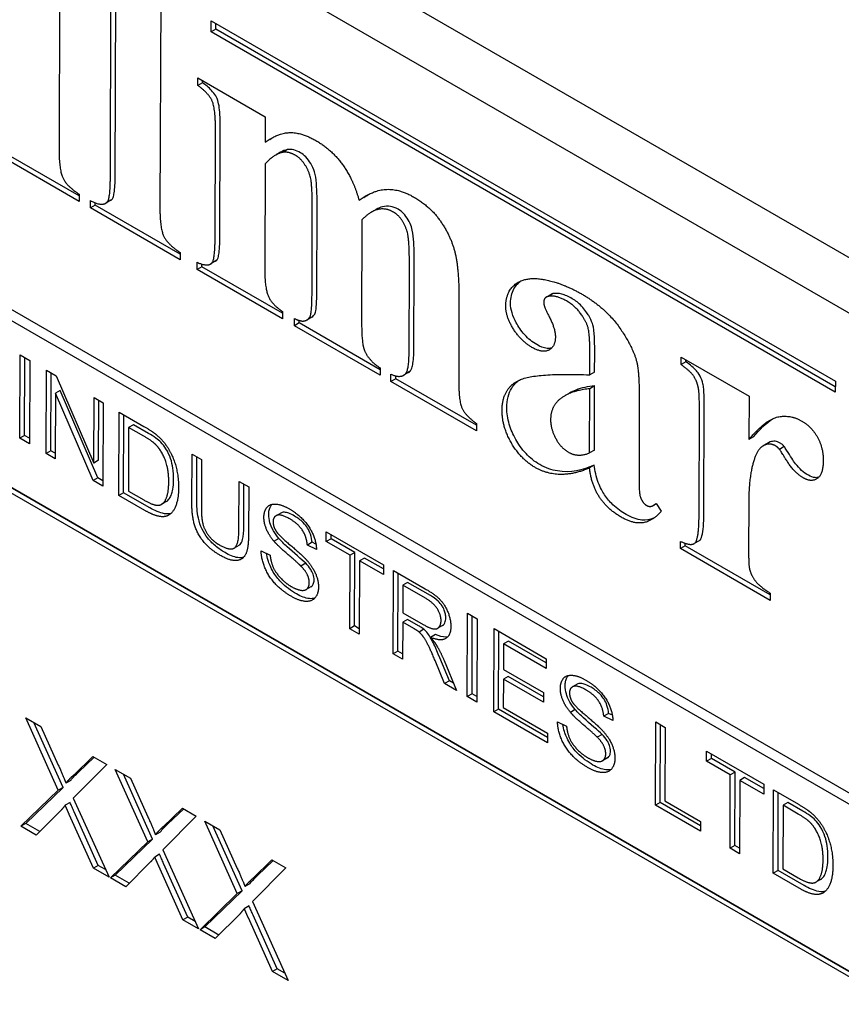
# Model space of a CAD drawing. Units: millimetres. Extents: x 155 to 2090, y 19 to 2724.
# Drawn here: x 461 to 476, y 1810 to 1828 of the extents above; entities that cross this region are included whole.
import ezdxf

# ---------------------------------------------------------------- set-up
doc = ezdxf.new("R2010")
doc.units = ezdxf.units.MM
doc.header["$LTSCALE"] = 10
doc.layers.add('Visible Edges(Hillmar_metric)', color=7, linetype='Continuous', lineweight=25)

msp = doc.modelspace()

# ---------------------------------------------------------------- linework, layer by layer
at = {"layer": 'Visible Edges(Hillmar_metric)'}
for p, q in [((490.438, 1815.733), (440.941, 1844.311)), ((440.057, 1843.804), (489.554, 1815.227)), ((486.784, 1807.989), (442.767, 1833.402)), ((442.59, 1833.301), (486.608, 1807.888)), ((461.899, 1830.189), (461.884, 1825.807)), ((463.755, 1829.117), (463.74, 1824.735)), ((462.827, 1825.262), (462.839, 1828.914)), ((462.915, 1825.313), (462.927, 1828.964)), ((464.68, 1827.983), (464.68, 1828.188)), ((464.68, 1828.188), (476.171, 1821.554)), ((464.768, 1828.034), (464.768, 1828.137)), ((464.768, 1828.034), (464.68, 1827.983)), ((476.17, 1821.349), (464.68, 1827.983)), ((476.17, 1821.451), (464.768, 1828.034)), ((464.435, 1826.996), (464.436, 1827.134)), ((464.524, 1827.046), (464.435, 1826.996)), ((464.436, 1827.134), (465.678, 1826.417)), ((464.524, 1827.046), (464.524, 1827.083)), ((465.678, 1826.417), (465.676, 1825.953)), ((464.755, 1824.183), (464.762, 1826.18)), ((464.843, 1824.233), (464.85, 1826.23)), ((465.765, 1826.004), (465.676, 1825.953)), ((462.254, 1824.861), (460.604, 1825.813)), ((462.254, 1824.962), (460.692, 1825.864)), ((465.959, 1825.766), (465.87, 1825.716)), ((466.09, 1825.816), (466.001, 1825.765)), ((465.675, 1825.552), (465.668, 1823.655)), ((462.254, 1824.994), (462.254, 1824.861)), ((462.46, 1824.742), (462.46, 1824.876)), ((462.834, 1824.882), (462.746, 1824.831)), ((462.849, 1824.891), (462.76, 1824.84)), ((467.494, 1824.934), (467.405, 1824.883)), ((462.548, 1824.793), (462.46, 1824.742)), ((464.11, 1823.789), (462.46, 1824.742)), ((462.548, 1824.793), (462.548, 1824.835)), ((464.11, 1823.891), (462.548, 1824.793)), ((466.539, 1823.153), (466.544, 1824.674)), ((466.627, 1823.204), (466.632, 1824.724)), ((467.722, 1824.716), (467.633, 1824.665)), ((467.458, 1824.522), (467.452, 1822.626)), ((453.186, 1824.11), (485.713, 1805.33)), ((485.713, 1805.228), (453.186, 1824.007)), ((485.738, 1805.315), (453.274, 1824.058)), ((464.11, 1823.923), (464.11, 1823.789)), ((464.761, 1823.761), (464.673, 1823.711)), ((464.784, 1823.778), (464.695, 1823.727)), ((464.424, 1823.608), (464.424, 1823.742)), ((464.512, 1823.659), (464.424, 1823.608)), ((465.994, 1822.701), (464.424, 1823.608)), ((464.512, 1823.659), (464.512, 1823.707)), ((465.995, 1822.803), (464.512, 1823.659)), ((468.326, 1822.121), (468.331, 1823.642)), ((468.414, 1822.172), (468.419, 1823.692)), ((469.244, 1823.039), (469.239, 1821.594)), ((470.939, 1823.15), (470.851, 1823.1)), ((470.979, 1823.165), (470.891, 1823.114)), ((465.995, 1822.835), (465.994, 1822.701)), ((466.215, 1822.574), (466.215, 1822.708)), ((466.303, 1822.625), (466.303, 1822.671)), ((466.533, 1822.73), (466.444, 1822.679)), ((466.303, 1822.625), (466.215, 1822.574)), ((467.792, 1821.663), (466.215, 1822.574)), ((467.793, 1821.764), (466.303, 1822.625)), ((461.162, 1820.502), (461.167, 1822.036)), ((461.167, 1822.036), (461.343, 1821.935)), ((461.25, 1820.553), (461.255, 1821.986)), ((471.653, 1821.669), (471.654, 1822.02)), ((471.741, 1821.72), (471.742, 1822.071)), ((473.332, 1821.859), (473.332, 1821.997)), ((473.332, 1821.997), (474.582, 1821.276)), ((473.42, 1821.91), (473.42, 1821.946)), ((461.343, 1821.935), (461.338, 1820.401)), ((467.793, 1821.797), (467.792, 1821.663)), ((473.42, 1821.91), (473.332, 1821.859)), ((461.645, 1820.224), (461.65, 1821.757)), ((461.65, 1821.757), (461.83, 1821.654)), ((461.733, 1820.274), (461.738, 1821.707)), ((461.83, 1821.654), (462.523, 1820.047)), ((467.991, 1821.548), (467.991, 1821.682)), ((468.079, 1821.599), (467.991, 1821.548)), ((468.079, 1821.599), (468.08, 1821.65)), ((469.566, 1820.741), (468.079, 1821.599)), ((468.314, 1821.713), (468.225, 1821.662)), ((468.351, 1821.743), (468.263, 1821.693)), ((471.741, 1821.72), (471.653, 1821.669)), ((469.565, 1820.639), (467.991, 1821.548)), ((471.648, 1820.232), (471.652, 1821.415)), ((471.74, 1821.465), (471.652, 1821.415)), ((471.736, 1820.283), (471.74, 1821.465)), ((476.171, 1821.554), (476.17, 1821.349)), ((461.817, 1821.331), (461.813, 1820.127)), ((461.905, 1821.382), (461.817, 1821.331)), ((462.51, 1819.724), (461.817, 1821.331)), ((462.598, 1819.775), (461.905, 1821.382)), ((462.523, 1820.047), (462.527, 1821.251)), ((462.527, 1821.251), (462.695, 1821.154)), ((471.28, 1821.335), (471.192, 1821.285)), ((474.582, 1821.276), (474.579, 1820.478)), ((462.612, 1820.097), (462.615, 1821.2)), ((462.695, 1821.154), (462.69, 1819.62)), ((472.562, 1821.14), (472.558, 1819.774)), ((473.663, 1819.107), (473.669, 1821.054)), ((473.751, 1819.157), (473.758, 1821.104)), ((462.984, 1819.451), (462.989, 1820.984)), ((462.989, 1820.984), (463.446, 1820.721)), ((463.072, 1819.501), (463.077, 1820.934)), ((463.164, 1820.702), (463.16, 1819.53)), ((463.253, 1820.752), (463.164, 1820.702)), ((463.443, 1820.541), (463.164, 1820.702)), ((463.532, 1820.591), (463.253, 1820.752)), ((469.566, 1820.773), (469.565, 1820.639)), ((461.25, 1820.553), (461.162, 1820.502)), ((461.338, 1820.401), (461.162, 1820.502)), ((461.338, 1820.502), (461.25, 1820.553)), ((474.667, 1820.529), (474.579, 1820.478)), ((474.936, 1820.417), (474.848, 1820.367)), ((474.974, 1820.435), (474.886, 1820.384)), ((475.231, 1820.35), (475.143, 1820.299)), ((461.733, 1820.274), (461.645, 1820.224)), ((461.813, 1820.127), (461.645, 1820.224)), ((461.813, 1820.228), (461.733, 1820.274)), ((464.327, 1819.324), (464.33, 1820.21)), ((464.33, 1820.21), (464.506, 1820.109)), ((464.416, 1819.375), (464.418, 1820.159)), ((471.736, 1820.283), (471.648, 1820.232)), ((462.612, 1820.097), (462.523, 1820.047)), ((464.506, 1820.109), (464.503, 1819.224)), ((471.735, 1820.007), (471.647, 1819.957)), ((462.598, 1819.775), (462.51, 1819.724)), ((462.69, 1819.722), (462.598, 1819.775)), ((462.69, 1819.62), (462.51, 1819.724)), ((465.194, 1818.825), (465.197, 1819.71)), ((465.197, 1819.71), (465.373, 1819.608)), ((465.283, 1818.875), (465.285, 1819.659)), ((465.373, 1819.608), (465.37, 1818.722)), ((463.072, 1819.501), (462.984, 1819.451)), ((463.463, 1819.174), (462.984, 1819.451)), ((463.551, 1819.225), (463.072, 1819.501)), ((463.16, 1819.53), (463.443, 1819.367)), ((463.855, 1819.337), (463.766, 1819.286)), ((463.857, 1819.338), (463.768, 1819.287)), ((472.876, 1819.297), (472.823, 1819.266)), ((472.871, 1819.304), (472.968, 1819.16)), ((474.579, 1819.39), (474.575, 1818.366)), ((465.964, 1819.127), (465.876, 1819.077)), ((466.801, 1818.602), (466.802, 1818.783)), ((466.802, 1818.783), (467.853, 1818.176)), ((466.89, 1818.653), (466.89, 1818.732)), ((465.194, 1818.53), (465.106, 1818.48)), ((465.929, 1818.658), (465.84, 1818.607)), ((466.541, 1818.588), (466.453, 1818.537)), ((466.621, 1818.456), (466.453, 1818.537)), ((466.611, 1818.554), (466.541, 1818.588)), ((466.89, 1818.653), (466.801, 1818.602)), ((467.238, 1818.35), (466.801, 1818.602)), ((467.326, 1818.401), (466.89, 1818.653)), ((473.32, 1818.472), (473.321, 1818.605)), ((473.409, 1818.522), (473.32, 1818.472)), ((473.409, 1818.522), (473.409, 1818.569)), ((474.971, 1817.62), (473.409, 1818.522)), ((473.662, 1818.615), (473.573, 1818.565)), ((465.602, 1818.433), (465.768, 1818.354)), ((467.233, 1816.997), (467.238, 1818.35)), ((467.326, 1818.401), (467.238, 1818.35)), ((467.322, 1817.048), (467.326, 1818.401)), ((474.97, 1817.519), (473.32, 1818.472)), ((466.422, 1818.201), (466.334, 1818.15)), ((467.414, 1818.248), (467.409, 1816.896)), ((467.502, 1818.299), (467.414, 1818.248)), ((467.852, 1817.995), (467.414, 1818.248)), ((467.853, 1818.097), (467.502, 1818.299)), ((467.853, 1818.176), (467.852, 1817.995)), ((468.031, 1816.537), (468.036, 1818.071)), ((468.036, 1818.071), (468.624, 1817.731)), ((468.119, 1816.587), (468.124, 1818.02)), ((468.211, 1817.8), (468.209, 1817.292)), ((468.299, 1817.85), (468.211, 1817.8)), ((468.63, 1817.558), (468.211, 1817.8)), ((468.719, 1817.608), (468.299, 1817.85)), ((466.519, 1817.769), (466.431, 1817.718)), ((474.971, 1817.653), (474.97, 1817.519)), ((468.209, 1817.292), (468.586, 1817.075)), ((469.396, 1815.749), (469.401, 1817.283)), ((469.401, 1817.283), (469.577, 1817.181)), ((469.484, 1815.799), (469.489, 1817.232)), ((467.322, 1817.048), (467.233, 1816.997)), ((467.409, 1816.997), (467.322, 1817.048)), ((468.209, 1817.117), (468.206, 1816.435)), ((468.297, 1817.168), (468.209, 1817.117)), ((468.412, 1817), (468.209, 1817.117)), ((468.5, 1817.05), (468.297, 1817.168)), ((468.94, 1817.056), (468.852, 1817.006)), ((469.577, 1817.181), (469.572, 1815.647)), ((467.409, 1816.896), (467.233, 1816.997)), ((468.598, 1816.987), (468.51, 1816.936)), ((468.809, 1816.889), (468.72, 1816.838)), ((469.884, 1815.467), (469.889, 1817.001)), ((469.889, 1817.001), (470.849, 1816.446)), ((469.972, 1815.517), (469.977, 1816.95)), ((470.064, 1816.718), (470.063, 1816.249)), ((470.153, 1816.769), (470.064, 1816.718)), ((470.849, 1816.265), (470.064, 1816.718)), ((470.849, 1816.367), (470.153, 1816.769)), ((468.119, 1816.587), (468.031, 1816.537)), ((468.206, 1816.435), (468.031, 1816.537)), ((468.207, 1816.537), (468.119, 1816.587)), ((468.978, 1815.99), (468.804, 1816.41)), ((469.067, 1816.04), (468.892, 1816.461)), ((468.97, 1816.413), (469.198, 1815.863)), ((470.849, 1816.446), (470.849, 1816.265)), ((470.063, 1816.249), (470.797, 1815.825)), ((469.067, 1816.04), (468.978, 1815.99)), ((469.198, 1815.863), (468.978, 1815.99)), ((469.142, 1815.997), (469.067, 1816.04)), ((470.062, 1816.068), (470.06, 1815.547)), ((470.151, 1816.119), (470.062, 1816.068)), ((470.797, 1815.644), (470.062, 1816.068)), ((470.797, 1815.745), (470.151, 1816.119)), ((471.42, 1815.977), (471.332, 1815.927)), ((469.484, 1815.799), (469.396, 1815.749)), ((469.572, 1815.749), (469.484, 1815.799)), ((470.797, 1815.825), (470.797, 1815.644)), ((469.572, 1815.647), (469.396, 1815.749)), ((469.972, 1815.517), (469.884, 1815.467)), ((470.874, 1814.895), (469.884, 1815.467)), ((470.875, 1814.997), (469.972, 1815.517)), ((470.06, 1815.547), (470.875, 1815.076)), ((471.385, 1815.508), (471.296, 1815.457)), ((471.997, 1815.438), (471.909, 1815.387)), ((472.067, 1815.404), (471.997, 1815.438)), ((461.869, 1814.027), (461.27, 1815.36)), ((461.27, 1815.36), (461.547, 1815.199)), ((461.957, 1814.077), (461.42, 1815.273)), ((471.058, 1815.283), (471.224, 1815.204)), ((472.077, 1815.306), (471.909, 1815.387)), ((472.859, 1813.749), (472.864, 1815.283)), ((472.864, 1815.283), (473.04, 1815.182)), ((461.547, 1815.199), (461.869, 1814.489)), ((470.875, 1815.076), (470.874, 1814.895)), ((472.947, 1813.8), (472.952, 1815.232)), ((473.04, 1815.182), (473.035, 1813.829)), ((471.878, 1815.051), (471.79, 1815)), ((473.801, 1814.56), (473.802, 1814.742)), ((473.802, 1814.742), (474.853, 1814.135)), ((462.152, 1814.305), (462.507, 1814.645)), ((462.24, 1814.356), (462.529, 1814.633)), ((462.507, 1814.645), (462.761, 1814.498)), ((471.975, 1814.619), (471.887, 1814.568)), ((473.89, 1814.611), (473.801, 1814.56)), ((474.238, 1814.308), (473.801, 1814.56)), ((473.89, 1814.611), (473.89, 1814.691)), ((474.326, 1814.359), (473.89, 1814.611)), ((462.761, 1814.498), (462.145, 1813.88)), ((462.24, 1814.356), (462.152, 1814.305)), ((463.516, 1813.075), (462.917, 1814.408)), ((462.917, 1814.408), (463.195, 1814.248)), ((474.326, 1814.359), (474.238, 1814.308)), ((474.322, 1813.006), (474.326, 1814.359)), ((462.098, 1814.207), (462.009, 1814.156)), ((463.605, 1813.126), (463.068, 1814.322)), ((463.195, 1814.248), (463.517, 1813.537)), ((474.233, 1812.956), (474.238, 1814.308)), ((474.414, 1814.207), (474.409, 1812.854)), ((474.502, 1814.258), (474.414, 1814.207)), ((474.852, 1813.954), (474.414, 1814.207)), ((474.853, 1814.055), (474.502, 1814.258)), ((461.182, 1813.361), (461.869, 1814.027)), ((461.27, 1813.412), (461.957, 1814.077)), ((461.957, 1814.077), (461.869, 1814.027)), ((474.853, 1814.135), (474.852, 1813.954)), ((475.028, 1812.497), (475.033, 1814.031)), ((475.033, 1814.031), (475.49, 1813.767)), ((475.116, 1812.548), (475.121, 1813.98)), ((462.086, 1813.798), (461.997, 1813.748)), ((462.145, 1813.88), (462.803, 1812.425)), ((472.947, 1813.8), (472.859, 1813.749)), ((473.688, 1813.372), (472.947, 1813.8)), ((473.035, 1813.829), (473.688, 1813.452)), ((475.296, 1813.799), (475.208, 1813.748)), ((475.575, 1813.638), (475.296, 1813.799)), ((461.913, 1813.649), (461.463, 1813.198)), ((462.604, 1812.641), (462.159, 1813.629)), ((463.8, 1813.354), (464.154, 1813.694)), ((463.888, 1813.404), (464.177, 1813.681)), ((464.154, 1813.694), (464.409, 1813.547)), ((473.688, 1813.271), (472.859, 1813.749)), ((475.208, 1813.748), (475.204, 1812.577)), ((475.487, 1813.587), (475.208, 1813.748)), ((462.516, 1812.591), (462.071, 1813.579)), ((464.409, 1813.547), (463.793, 1812.928)), ((465.164, 1812.124), (464.565, 1813.457)), ((464.565, 1813.457), (464.843, 1813.297)), ((473.688, 1813.452), (473.688, 1813.271)), ((461.27, 1813.412), (461.182, 1813.361)), ((461.463, 1813.198), (461.182, 1813.361)), ((461.528, 1813.263), (461.27, 1813.412)), ((463.746, 1813.255), (463.657, 1813.205)), ((463.888, 1813.404), (463.8, 1813.354)), ((465.253, 1812.174), (464.715, 1813.37)), ((464.843, 1813.297), (465.164, 1812.586)), ((462.83, 1812.41), (463.516, 1813.075)), ((462.918, 1812.46), (463.605, 1813.126)), ((463.605, 1813.126), (463.516, 1813.075)), ((463.793, 1812.928), (464.451, 1811.474)), ((474.322, 1813.006), (474.233, 1812.956)), ((474.409, 1812.854), (474.233, 1812.956)), ((474.409, 1812.956), (474.322, 1813.006)), ((463.733, 1812.847), (463.645, 1812.796)), ((465.447, 1812.402), (465.802, 1812.743)), ((465.536, 1812.453), (465.824, 1812.73)), ((465.802, 1812.743), (466.057, 1812.596)), ((462.604, 1812.641), (462.516, 1812.591)), ((462.803, 1812.425), (462.516, 1812.591)), ((462.74, 1812.563), (462.604, 1812.641)), ((463.561, 1812.698), (463.111, 1812.247)), ((464.164, 1811.639), (463.719, 1812.627)), ((464.252, 1811.69), (463.807, 1812.678)), ((466.057, 1812.596), (465.441, 1811.977)), ((475.116, 1812.548), (475.028, 1812.497)), ((475.595, 1812.271), (475.116, 1812.548)), ((475.204, 1812.577), (475.487, 1812.413)), ((462.918, 1812.46), (462.83, 1812.41)), ((463.111, 1812.247), (462.83, 1812.41)), ((463.176, 1812.312), (462.918, 1812.46)), ((465.536, 1812.453), (465.447, 1812.402)), ((475.507, 1812.221), (475.028, 1812.497)), ((475.898, 1812.383), (475.81, 1812.333)), ((475.9, 1812.384), (475.812, 1812.334)), ((464.566, 1811.509), (465.253, 1812.174)), ((465.253, 1812.174), (465.164, 1812.124)), ((465.393, 1812.304), (465.305, 1812.253)), ((464.478, 1811.458), (465.164, 1812.124)), ((465.441, 1811.977), (466.098, 1810.522)), ((465.381, 1811.896), (465.293, 1811.845)), ((464.252, 1811.69), (464.164, 1811.639)), ((464.451, 1811.474), (464.164, 1811.639)), ((464.388, 1811.611), (464.252, 1811.69)), ((465.209, 1811.747), (464.759, 1811.296)), ((465.811, 1810.688), (465.367, 1811.676)), ((465.9, 1810.739), (465.455, 1811.727)), ((464.566, 1811.509), (464.478, 1811.458)), ((464.759, 1811.296), (464.478, 1811.458)), ((464.823, 1811.36), (464.566, 1811.509)), ((465.9, 1810.739), (465.811, 1810.688)), ((466.036, 1810.66), (465.9, 1810.739)), ((466.098, 1810.522), (465.811, 1810.688))]:
    msp.add_line(p, q, dxfattribs=at)
for points, knots in [([(464.85, 1826.23), (464.85, 1826.349), (464.847, 1826.478), (464.826, 1826.632), (464.817, 1826.68), (464.797, 1826.745), (464.787, 1826.77), (464.745, 1826.84), (464.717, 1826.874), (464.638, 1826.959), (464.578, 1827.007), (464.524, 1827.046)], [-0.09379803, -0.09379803, -0.09379803, -0.09379803, -0.05477671, -0.05477671, -0.03817416, -0.03817416, -0.0290823, -0.0290823, -0.01870484, -0.01870484, 0, 0, 0, 0]), ([(466.328, 1825.758), (466.286, 1825.782), (466.244, 1825.8), (466.163, 1825.82), (466.125, 1825.821), (466.09, 1825.816)], [-0.02861873, -0.02861873, -0.02861873, -0.02861873, -0.01426187, -0.01426187, 0, 0, 0, 0]), ([(466.632, 1824.724), (466.633, 1824.857), (466.631, 1825.047), (466.614, 1825.285), (466.604, 1825.344), (466.567, 1825.459), (466.544, 1825.51), (466.491, 1825.598), (466.459, 1825.642), (466.393, 1825.713), (466.361, 1825.739), (466.328, 1825.758)], [-0.09000674, -0.09000674, -0.09000674, -0.09000674, -0.0605684, -0.0605684, -0.04059071, -0.04059071, -0.02445019, -0.02445019, -0.01120738, -0.01120738, 0, 0, 0, 0]), ([(462.849, 1824.891), (462.86, 1824.899), (462.87, 1824.915), (462.887, 1824.96), (462.893, 1824.991), (462.911, 1825.101), (462.915, 1825.209), (462.915, 1825.313)], [-0.0502452, -0.0502452, -0.0502452, -0.0502452, -0.04160551, -0.04160551, -0.03065471, -0.03065471, 0, 0, 0, 0]), ([(468.123, 1824.717), (468.074, 1824.746), (468.027, 1824.762), (467.933, 1824.777), (467.886, 1824.775), (467.797, 1824.753), (467.759, 1824.737), (467.722, 1824.716)], [-0.09490109, -0.09490109, -0.09490109, -0.09490109, -0.07283519, -0.07283519, -0.05006451, -0.05006451, -0.03150135, -0.03150135, -0.03150135, -0.03150135]), ([(468.419, 1823.692), (468.42, 1823.85), (468.418, 1824.03), (468.401, 1824.246), (468.392, 1824.315), (468.353, 1824.436), (468.334, 1824.48), (468.282, 1824.571), (468.252, 1824.608), (468.195, 1824.669), (468.159, 1824.696), (468.123, 1824.717)], [-0.06231136, -0.06231136, -0.06231136, -0.06231136, -0.04084496, -0.04084496, -0.02819767, -0.02819767, -0.02097361, -0.02097361, -0.01239729, -0.01239729, 0, 0, 0, 0]), ([(464.784, 1823.778), (464.794, 1823.787), (464.802, 1823.804), (464.818, 1823.852), (464.824, 1823.886), (464.84, 1824.01), (464.843, 1824.134), (464.843, 1824.233)], [-0.04663838, -0.04663838, -0.04663838, -0.04663838, -0.03892013, -0.03892013, -0.02925758, -0.02925758, 0, 0, 0, 0]), ([(470.193, 1822.986), (470.193, 1823.037), (470.199, 1823.085), (470.219, 1823.174), (470.234, 1823.214), (470.289, 1823.316), (470.336, 1823.364), (470.382, 1823.398)], [-0.390242, -0.390242, -0.390242, -0.390242, -0.3607057, -0.3607057, -0.3304807, -0.3304807, -0.2759783, -0.2759783, -0.2759783, -0.2759783]), ([(466.533, 1822.73), (466.545, 1822.737), (466.557, 1822.746), (466.584, 1822.777), (466.596, 1822.799), (466.619, 1822.884), (466.626, 1823.018), (466.627, 1823.204)], [-0.09705933, -0.09705933, -0.09705933, -0.09705933, -0.07835844, -0.07835844, -0.05452738, -0.05452738, 0, 0, 0, 0]), ([(471.33, 1823.071), (471.264, 1823.109), (471.198, 1823.139), (471.079, 1823.171), (471.027, 1823.175), (470.979, 1823.165)], [-0.0417439, -0.0417439, -0.0417439, -0.0417439, -0.0196143, -0.0196143, 0, 0, 0, 0]), ([(471.742, 1822.071), (471.743, 1822.176), (471.741, 1822.309), (471.724, 1822.538), (471.71, 1822.585), (471.683, 1822.665), (471.659, 1822.713), (471.608, 1822.798), (471.563, 1822.868), (471.445, 1822.993), (471.388, 1823.037), (471.33, 1823.071)], [-0.1062157, -0.1062157, -0.1062157, -0.1062157, -0.0896448, -0.0896448, -0.0720391, -0.0720391, -0.0433728, -0.0433728, -0.019912, -0.019912, 0, 0, 0, 0]), ([(470.675, 1822.226), (470.636, 1822.249), (470.597, 1822.276), (470.522, 1822.336), (470.487, 1822.369), (470.383, 1822.484), (470.332, 1822.565), (470.266, 1822.685), (470.239, 1822.747), (470.202, 1822.871), (470.193, 1822.93), (470.193, 1822.986)], [-0.06531394, -0.06531394, -0.06531394, -0.06531394, -0.05704664, -0.05704664, -0.04926856, -0.04926856, -0.03282935, -0.03282935, -0.01637112, -0.01637112, 0, 0, 0, 0]), ([(468.351, 1821.743), (468.363, 1821.755), (468.371, 1821.774), (468.387, 1821.821), (468.393, 1821.853), (468.41, 1821.969), (468.414, 1822.078), (468.414, 1822.172)], [-0.04444, -0.04444, -0.04444, -0.04444, -0.03701584, -0.03701584, -0.02738122, -0.02738122, 0, 0, 0, 0]), ([(470.948, 1822.162), (470.925, 1822.156), (470.898, 1822.153), (470.804, 1822.163), (470.74, 1822.189), (470.675, 1822.226)], [-0.0341353, -0.0341353, -0.0341353, -0.0341353, -0.02190885, -0.02190885, 0, 0, 0, 0]), ([(473.734, 1821.507), (473.721, 1821.554), (473.705, 1821.601), (473.657, 1821.694), (473.632, 1821.724), (473.57, 1821.795), (473.501, 1821.852), (473.42, 1821.91)], [-0.04448542, -0.04448542, -0.04448542, -0.04448542, -0.03619911, -0.03619911, -0.02760776, -0.02760776, 0, 0, 0, 0]), ([(470.125, 1821.062), (470.125, 1821.134), (470.133, 1821.201), (470.163, 1821.324), (470.185, 1821.378), (470.254, 1821.491), (470.305, 1821.538), (470.352, 1821.572)], [-0.26409984, -0.26409984, -0.26409984, -0.26409984, -0.24338398, -0.24338398, -0.22265168, -0.22265168, -0.19363566, -0.19363566, -0.19363566, -0.19363566]), ([(471.74, 1821.465), (471.619, 1821.454), (471.5, 1821.43), (471.354, 1821.374), (471.316, 1821.356), (471.28, 1821.335)], [-0.08742826, -0.08742826, -0.08742826, -0.08742826, -0.04004146, -0.04004146, -0.02295389, -0.02295389, -0.02295389, -0.02295389]), ([(473.758, 1821.104), (473.758, 1821.208), (473.756, 1821.326), (473.745, 1821.446), (473.74, 1821.481), (473.734, 1821.507)], [-0.02774129, -0.02774129, -0.02774129, -0.02774129, -0.00706162, -0.00706162, 0, 0, 0, 0]), ([(470.729, 1820.019), (470.685, 1820.044), (470.641, 1820.074), (470.556, 1820.142), (470.516, 1820.179), (470.398, 1820.306), (470.336, 1820.398), (470.237, 1820.573), (470.197, 1820.665), (470.138, 1820.866), (470.125, 1820.967), (470.125, 1821.062)], [-0.09937234, -0.09937234, -0.09937234, -0.09937234, -0.08745379, -0.08745379, -0.07617335, -0.07617335, -0.05287175, -0.05287175, -0.027929, -0.027929, 0, 0, 0, 0]), ([(463.758, 1820.429), (463.731, 1820.456), (463.698, 1820.483), (463.623, 1820.537), (463.575, 1820.566), (463.532, 1820.591)], [-0.02582131, -0.02582131, -0.02582131, -0.02582131, -0.01476902, -0.01476902, 0, 0, 0, 0]), ([(463.991, 1819.751), (463.991, 1819.816), (463.987, 1819.885), (463.969, 1820.011), (463.956, 1820.071), (463.917, 1820.182), (463.887, 1820.248), (463.823, 1820.354), (463.792, 1820.394), (463.758, 1820.429)], [-0.07199836, -0.07199836, -0.07199836, -0.07199836, -0.04853088, -0.04853088, -0.02960028, -0.02960028, -0.01250855, -0.01250855, 0, 0, 0, 0]), ([(475.155, 1820.414), (475.123, 1820.433), (475.093, 1820.443), (475.031, 1820.45), (475.001, 1820.445), (474.974, 1820.435)], [-0.02259903, -0.02259903, -0.02259903, -0.02259903, -0.01179634, -0.01179634, 0, 0, 0, 0]), ([(475.231, 1820.35), (475.22, 1820.363), (475.208, 1820.375), (475.183, 1820.397), (475.169, 1820.406), (475.155, 1820.414)], [-0.008942826, -0.008942826, -0.008942826, -0.008942826, -0.004638891, -0.004638891, 0, 0, 0, 0]), ([(475.674, 1819.822), (475.632, 1819.846), (475.591, 1819.876), (475.512, 1819.947), (475.475, 1819.987), (475.388, 1820.099), (475.355, 1820.159), (475.258, 1820.31), (475.239, 1820.338), (475.231, 1820.35)], [-0.04299943, -0.04299943, -0.04299943, -0.04299943, -0.03150754, -0.03150754, -0.02032467, -0.02032467, -0.00343401, -0.00343401, 0, 0, 0, 0]), ([(471.735, 1820.007), (471.523, 1819.915), (471.292, 1819.862), (470.951, 1819.918), (470.841, 1819.954), (470.729, 1820.019)], [-0.122561, -0.122561, -0.122561, -0.122561, -0.0379501, -0.0379501, 0, 0, 0, 0]), ([(472.322, 1819.099), (472.239, 1819.147), (472.155, 1819.206), (472.02, 1819.334), (471.968, 1819.395), (471.885, 1819.519), (471.843, 1819.592), (471.768, 1819.796), (471.746, 1819.905), (471.735, 1820.007)], [-0.1301495, -0.1301495, -0.1301495, -0.1301495, -0.0855342, -0.0855342, -0.0536215, -0.0536215, -0.0284124, -0.0284124, 0, 0, 0, 0]), ([(475.862, 1819.783), (475.842, 1819.778), (475.821, 1819.776), (475.759, 1819.782), (475.717, 1819.797), (475.674, 1819.822)], [-0.02294523, -0.02294523, -0.02294523, -0.02294523, -0.01456141, -0.01456141, 0, 0, 0, 0]), ([(463.857, 1819.338), (463.878, 1819.35), (463.897, 1819.368), (463.93, 1819.415), (463.944, 1819.444), (463.968, 1819.514), (463.99, 1819.593), (463.991, 1819.751)], [-0.1185895, -0.1185895, -0.1185895, -0.1185895, -0.0845083, -0.0845083, -0.0464713, -0.0464713, 0, 0, 0, 0]), ([(463.94, 1819.118), (463.91, 1819.109), (463.872, 1819.106), (463.737, 1819.129), (463.642, 1819.172), (463.551, 1819.225)], [-0.04871671, -0.04871671, -0.04871671, -0.04871671, -0.03072213, -0.03072213, 0, 0, 0, 0]), ([(464.938, 1818.398), (464.879, 1818.432), (464.819, 1818.472), (464.698, 1818.574), (464.653, 1818.623), (464.582, 1818.713), (464.546, 1818.768), (464.482, 1818.898), (464.461, 1818.965), (464.423, 1819.142), (464.415, 1819.261), (464.416, 1819.375)], [-0.09387888, -0.09387888, -0.09387888, -0.09387888, -0.08258835, -0.08258835, -0.06996313, -0.06996313, -0.05310323, -0.05310323, -0.03335503, -0.03335503, 0, 0, 0, 0]), ([(465.742, 1819.1), (465.742, 1819.128), (465.745, 1819.155), (465.755, 1819.204), (465.763, 1819.226), (465.781, 1819.259), (465.79, 1819.274), (465.802, 1819.287)], [-0.06386909, -0.06386909, -0.06386909, -0.06386909, -0.05666158, -0.05666158, -0.04949353, -0.04949353, -0.04450199, -0.04450199, -0.04450199, -0.04450199]), ([(465.929, 1818.658), (465.893, 1818.701), (465.859, 1818.747), (465.794, 1818.86), (465.776, 1818.911), (465.749, 1819.001), (465.742, 1819.052), (465.742, 1819.1)], [-0.03138067, -0.03138067, -0.03138067, -0.03138067, -0.02368346, -0.02368346, -0.01408132, -0.01408132, 0, 0, 0, 0]), ([(466.218, 1819.07), (466.183, 1819.09), (466.147, 1819.108), (466.085, 1819.132), (466.056, 1819.14), (465.999, 1819.144), (465.979, 1819.136), (465.964, 1819.127)], [-0.03435947, -0.03435947, -0.03435947, -0.03435947, -0.02769208, -0.02769208, -0.02227485, -0.02227485, -0.01564605, -0.01564605, -0.01564605, -0.01564605]), ([(466.541, 1818.588), (466.537, 1818.635), (466.528, 1818.685), (466.498, 1818.774), (466.481, 1818.812), (466.441, 1818.877), (466.415, 1818.913), (466.325, 1819.001), (466.27, 1819.04), (466.218, 1819.07)], [-0.07519724, -0.07519724, -0.07519724, -0.07519724, -0.05094489, -0.05094489, -0.03225639, -0.03225639, -0.01766819, -0.01766819, 0, 0, 0, 0]), ([(472.827, 1819.031), (472.755, 1818.999), (472.684, 1818.989), (472.519, 1819.005), (472.422, 1819.042), (472.322, 1819.099)], [-0.0603151, -0.0603151, -0.0603151, -0.0603151, -0.03403493, -0.03403493, 0, 0, 0, 0]), ([(473.662, 1818.615), (473.676, 1818.624), (473.684, 1818.633), (473.702, 1818.657), (473.714, 1818.695), (473.745, 1818.849), (473.75, 1819.01), (473.751, 1819.157)], [-0.06479526, -0.06479526, -0.06479526, -0.06479526, -0.06205017, -0.06205017, -0.04327254, -0.04327254, 0, 0, 0, 0]), ([(465.194, 1818.53), (465.204, 1818.536), (465.21, 1818.542), (465.236, 1818.569), (465.25, 1818.602), (465.276, 1818.702), (465.282, 1818.788), (465.283, 1818.875)], [-0.04235358, -0.04235358, -0.04235358, -0.04235358, -0.03954923, -0.03954923, -0.02569823, -0.02569823, 0, 0, 0, 0]), ([(466.422, 1818.201), (466.359, 1818.266), (466.197, 1818.4), (466.028, 1818.554), (465.969, 1818.61), (465.929, 1818.658)], [-0.04933722, -0.04933722, -0.04933722, -0.04933722, -0.01549871, -0.01549871, 0, 0, 0, 0]), ([(465.279, 1818.311), (465.252, 1818.303), (465.218, 1818.299), (465.099, 1818.316), (465.017, 1818.353), (464.938, 1818.398)], [-0.04283864, -0.04283864, -0.04283864, -0.04283864, -0.02683716, -0.02683716, 0, 0, 0, 0]), ([(466.254, 1817.638), (466.158, 1817.694), (466.055, 1817.767), (465.911, 1817.916), (465.866, 1817.976), (465.777, 1818.123), (465.747, 1818.2), (465.715, 1818.3), (465.705, 1818.344), (465.699, 1818.387)], [-0.06662604, -0.06662604, -0.06662604, -0.06662604, -0.04719332, -0.04719332, -0.03561901, -0.03561901, -0.02098739, -0.02098739, -0.00914003, -0.00914003, -0.00914003, -0.00914003]), ([(466.577, 1817.895), (466.577, 1817.911), (466.576, 1817.929), (466.57, 1817.965), (466.565, 1817.983), (466.545, 1818.04), (466.527, 1818.07), (466.49, 1818.128), (466.456, 1818.167), (466.422, 1818.201)], [-0.02058782, -0.02058782, -0.02058782, -0.02058782, -0.01847705, -0.01847705, -0.01645865, -0.01645865, -0.01204952, -0.01204952, 0, 0, 0, 0]), ([(466.519, 1817.769), (466.519, 1817.769), (466.519, 1817.769), (466.543, 1817.782), (466.555, 1817.803), (466.572, 1817.84), (466.577, 1817.865), (466.577, 1817.895)], [-0.01494505, -0.01494505, -0.01494505, -0.01494505, -0.01493599, -0.01493599, -0.00859073, -0.00859073, 0, 0, 0, 0]), ([(466.587, 1817.558), (466.556, 1817.55), (466.522, 1817.549), (466.415, 1817.56), (466.336, 1817.591), (466.254, 1817.638)], [-0.03918764, -0.03918764, -0.03918764, -0.03918764, -0.02752868, -0.02752868, 0, 0, 0, 0]), ([(469.002, 1817.195), (469.002, 1817.218), (469, 1817.241), (468.99, 1817.289), (468.983, 1817.313), (468.959, 1817.374), (468.941, 1817.403), (468.911, 1817.45), (468.886, 1817.48), (468.815, 1817.548), (468.765, 1817.582), (468.719, 1817.608)], [-0.03434513, -0.03434513, -0.03434513, -0.03434513, -0.03170882, -0.03170882, -0.02920099, -0.02920099, -0.02526964, -0.02526964, -0.01570875, -0.01570875, 0, 0, 0, 0]), ([(468.598, 1816.987), (468.586, 1816.997), (468.571, 1817.007), (468.54, 1817.027), (468.519, 1817.039), (468.5, 1817.05)], [-0.01057738, -0.01057738, -0.01057738, -0.01057738, -0.00638464, -0.00638464, 0, 0, 0, 0]), ([(468.94, 1817.056), (468.964, 1817.07), (468.977, 1817.092), (468.996, 1817.133), (469.002, 1817.162), (469.002, 1817.195)], [-0.01658319, -0.01658319, -0.01658319, -0.01658319, -0.00976497, -0.00976497, 0, 0, 0, 0]), ([(468.892, 1816.461), (468.81, 1816.658), (468.769, 1816.742), (468.728, 1816.822), (468.705, 1816.862), (468.671, 1816.909), (468.64, 1816.95), (468.598, 1816.987)], [-0.07456722, -0.07456722, -0.07456722, -0.07456722, -0.04455291, -0.04455291, -0.01465253, -0.01465253, 0, 0, 0, 0]), ([(469.037, 1816.847), (469.026, 1816.845), (469.015, 1816.844), (468.944, 1816.841), (468.875, 1816.861), (468.809, 1816.889)], [-0.02724358, -0.02724358, -0.02724358, -0.02724358, -0.02280029, -0.02280029, 0, 0, 0, 0]), ([(471.198, 1815.95), (471.198, 1815.978), (471.201, 1816.005), (471.211, 1816.054), (471.219, 1816.076), (471.237, 1816.109), (471.246, 1816.124), (471.258, 1816.137)], [-0.06386909, -0.06386909, -0.06386909, -0.06386909, -0.05666158, -0.05666158, -0.04949353, -0.04949353, -0.04450199, -0.04450199, -0.04450199, -0.04450199]), ([(471.674, 1815.92), (471.639, 1815.94), (471.603, 1815.958), (471.541, 1815.982), (471.512, 1815.99), (471.455, 1815.994), (471.435, 1815.986), (471.42, 1815.977)], [-0.03435947, -0.03435947, -0.03435947, -0.03435947, -0.02769208, -0.02769208, -0.02227485, -0.02227485, -0.01564605, -0.01564605, -0.01564605, -0.01564605]), ([(471.385, 1815.508), (471.349, 1815.551), (471.314, 1815.597), (471.25, 1815.71), (471.231, 1815.761), (471.205, 1815.851), (471.198, 1815.902), (471.198, 1815.95)], [-0.03138067, -0.03138067, -0.03138067, -0.03138067, -0.02368346, -0.02368346, -0.01408132, -0.01408132, 0, 0, 0, 0]), ([(471.997, 1815.438), (471.993, 1815.485), (471.984, 1815.535), (471.954, 1815.624), (471.937, 1815.662), (471.897, 1815.727), (471.871, 1815.763), (471.781, 1815.851), (471.726, 1815.89), (471.674, 1815.92)], [-0.07519724, -0.07519724, -0.07519724, -0.07519724, -0.05094489, -0.05094489, -0.03225639, -0.03225639, -0.01766819, -0.01766819, 0, 0, 0, 0]), ([(471.878, 1815.051), (471.815, 1815.116), (471.653, 1815.25), (471.483, 1815.404), (471.425, 1815.46), (471.385, 1815.508)], [-0.04933722, -0.04933722, -0.04933722, -0.04933722, -0.01549871, -0.01549871, 0, 0, 0, 0]), ([(471.71, 1814.488), (471.614, 1814.544), (471.511, 1814.617), (471.367, 1814.766), (471.321, 1814.826), (471.233, 1814.974), (471.203, 1815.05), (471.171, 1815.15), (471.161, 1815.194), (471.155, 1815.237)], [-0.06662604, -0.06662604, -0.06662604, -0.06662604, -0.04719332, -0.04719332, -0.03561901, -0.03561901, -0.02098739, -0.02098739, -0.00914003, -0.00914003, -0.00914003, -0.00914003]), ([(472.033, 1814.745), (472.033, 1814.761), (472.032, 1814.779), (472.026, 1814.815), (472.021, 1814.833), (472.001, 1814.89), (471.983, 1814.92), (471.946, 1814.978), (471.912, 1815.017), (471.878, 1815.051)], [-0.02058782, -0.02058782, -0.02058782, -0.02058782, -0.01847705, -0.01847705, -0.01645865, -0.01645865, -0.01204952, -0.01204952, 0, 0, 0, 0]), ([(471.975, 1814.619), (471.975, 1814.619), (471.975, 1814.619), (471.999, 1814.632), (472.011, 1814.653), (472.028, 1814.69), (472.033, 1814.715), (472.033, 1814.745)], [-0.01494505, -0.01494505, -0.01494505, -0.01494505, -0.01493599, -0.01493599, -0.00859073, -0.00859073, 0, 0, 0, 0]), ([(462.098, 1814.207), (462.119, 1814.233), (462.141, 1814.258), (462.188, 1814.307), (462.214, 1814.332), (462.24, 1814.356)], [-0.02760801, -0.02760801, -0.02760801, -0.02760801, -0.01442771, -0.01442771, 0, 0, 0, 0]), ([(472.043, 1814.408), (472.011, 1814.4), (471.978, 1814.399), (471.871, 1814.41), (471.791, 1814.441), (471.71, 1814.488)], [-0.03918764, -0.03918764, -0.03918764, -0.03918764, -0.02752868, -0.02752868, 0, 0, 0, 0]), ([(462.159, 1813.629), (462.147, 1813.657), (462.134, 1813.685), (462.11, 1813.742), (462.098, 1813.77), (462.086, 1813.798)], [-0.01492574, -0.01492574, -0.01492574, -0.01492574, -0.00747299, -0.00747299, 0, 0, 0, 0]), ([(475.802, 1813.476), (475.775, 1813.503), (475.742, 1813.529), (475.666, 1813.584), (475.619, 1813.613), (475.575, 1813.638)], [-0.02582131, -0.02582131, -0.02582131, -0.02582131, -0.01476902, -0.01476902, 0, 0, 0, 0]), ([(476.034, 1812.798), (476.034, 1812.863), (476.031, 1812.932), (476.013, 1813.058), (476, 1813.117), (475.961, 1813.229), (475.931, 1813.295), (475.866, 1813.4), (475.836, 1813.441), (475.802, 1813.476)], [-0.07199836, -0.07199836, -0.07199836, -0.07199836, -0.04853088, -0.04853088, -0.02960028, -0.02960028, -0.01250855, -0.01250855, 0, 0, 0, 0]), ([(463.746, 1813.255), (463.766, 1813.281), (463.788, 1813.306), (463.836, 1813.356), (463.862, 1813.381), (463.888, 1813.404)], [-0.02760801, -0.02760801, -0.02760801, -0.02760801, -0.01442771, -0.01442771, 0, 0, 0, 0]), ([(463.807, 1812.678), (463.795, 1812.706), (463.782, 1812.734), (463.758, 1812.79), (463.745, 1812.819), (463.733, 1812.847)], [-0.01492574, -0.01492574, -0.01492574, -0.01492574, -0.00747299, -0.00747299, 0, 0, 0, 0]), ([(475.9, 1812.384), (475.922, 1812.397), (475.94, 1812.415), (475.974, 1812.461), (475.987, 1812.491), (476.012, 1812.561), (476.034, 1812.639), (476.034, 1812.798)], [-0.1185895, -0.1185895, -0.1185895, -0.1185895, -0.0845083, -0.0845083, -0.0464713, -0.0464713, 0, 0, 0, 0]), ([(465.393, 1812.304), (465.414, 1812.33), (465.436, 1812.355), (465.484, 1812.405), (465.509, 1812.429), (465.536, 1812.453)], [-0.02760801, -0.02760801, -0.02760801, -0.02760801, -0.01442771, -0.01442771, 0, 0, 0, 0]), ([(475.984, 1812.165), (475.953, 1812.156), (475.916, 1812.153), (475.78, 1812.176), (475.685, 1812.219), (475.595, 1812.271)], [-0.04871671, -0.04871671, -0.04871671, -0.04871671, -0.03072213, -0.03072213, 0, 0, 0, 0]), ([(465.455, 1811.727), (465.442, 1811.755), (465.43, 1811.783), (465.406, 1811.839), (465.393, 1811.867), (465.381, 1811.896)], [-0.01492574, -0.01492574, -0.01492574, -0.01492574, -0.00747299, -0.00747299, 0, 0, 0, 0])]:
    msp.add_open_spline(points, degree=3, knots=knots, dxfattribs=at)
for points, degree in [([(464.762, 1826.18), (464.763, 1826.581), (464.634, 1826.852), (464.435, 1826.996)], 2), ([(465.676, 1825.953), (465.926, 1826.127), (466.353, 1826.131), (466.61, 1825.983)], 2), ([(465.765, 1826.004), (465.782, 1826.016), (465.801, 1826.028), (465.82, 1826.04)], 3), ([(466.61, 1825.983), (466.902, 1825.814), (467.298, 1825.268), (467.405, 1824.883)], 2), ([(461.884, 1825.807), (461.883, 1825.431), (462.034, 1825.138), (462.254, 1824.994)], 2), ([(466.001, 1825.765), (465.845, 1825.738), (465.675, 1825.552)], 2), ([(466.09, 1825.816), (466.043, 1825.808), (465.999, 1825.789), (465.959, 1825.766)], 3), ([(466.24, 1825.707), (466.11, 1825.782), (466.001, 1825.765)], 2), ([(466.544, 1824.674), (466.545, 1825.154), (466.481, 1825.43), (466.326, 1825.657), (466.24, 1825.707)], 2), ([(462.76, 1824.84), (462.825, 1824.887), (462.827, 1825.262)], 2), ([(467.405, 1824.883), (467.667, 1825.072), (468.148, 1825.095), (468.408, 1824.945)], 2), ([(462.46, 1824.876), (462.662, 1824.767), (462.76, 1824.84)], 2), ([(462.834, 1824.882), (462.839, 1824.884), (462.844, 1824.888), (462.849, 1824.891)], 3), ([(467.494, 1824.934), (467.519, 1824.952), (467.545, 1824.969), (467.571, 1824.986)], 3), ([(468.408, 1824.945), (468.725, 1824.762), (469.1, 1824.211), (469.246, 1823.607), (469.244, 1823.039)], 2), ([(463.74, 1824.735), (463.739, 1824.359), (463.89, 1824.067), (464.11, 1823.923)], 2), ([(468.034, 1824.667), (467.893, 1824.748), (467.604, 1824.677), (467.458, 1824.522)], 2), ([(468.331, 1823.642), (468.333, 1824.114), (468.268, 1824.406), (468.128, 1824.613), (468.034, 1824.667)], 2), ([(464.695, 1823.727), (464.753, 1823.778), (464.755, 1824.183)], 2), ([(464.761, 1823.761), (464.769, 1823.766), (464.777, 1823.771), (464.784, 1823.778)], 3), ([(464.424, 1823.742), (464.616, 1823.652), (464.695, 1823.727)], 2), ([(465.668, 1823.655), (465.667, 1823.284), (465.793, 1822.972), (465.995, 1822.835)], 2), ([(470.105, 1822.936), (470.106, 1823.207), (470.479, 1823.485), (471.148, 1823.363), (471.506, 1823.156)], 2), ([(466.215, 1822.708), (466.341, 1822.643), (466.486, 1822.689), (466.537, 1822.844), (466.539, 1823.153)], 2), ([(470.891, 1823.114), (470.804, 1823.097), (470.803, 1823.005)], 2), ([(471.241, 1823.02), (471.028, 1823.143), (470.891, 1823.114)], 2), ([(470.979, 1823.165), (470.965, 1823.162), (470.951, 1823.157), (470.939, 1823.15)], 3), ([(471.506, 1823.156), (471.939, 1822.906), (472.447, 1822.186), (472.518, 1821.898)], 2), ([(470.587, 1822.176), (470.381, 1822.295), (470.104, 1822.743), (470.105, 1822.936)], 2), ([(470.803, 1823.005), (470.803, 1822.926), (470.897, 1822.755)], 2), ([(471.654, 1822.02), (471.655, 1822.421), (471.58, 1822.67), (471.371, 1822.945), (471.241, 1823.02)], 2), ([(470.897, 1822.755), (471.019, 1822.521), (471.018, 1822.371)], 2), ([(467.452, 1822.626), (467.451, 1822.245), (467.505, 1822.118)], 2), ([(471.018, 1822.371), (471.018, 1822.187), (470.778, 1822.065), (470.587, 1822.176)], 2), ([(467.505, 1822.118), (467.58, 1821.936), (467.793, 1821.797)], 2), ([(468.263, 1821.693), (468.325, 1821.758), (468.326, 1822.121)], 2), ([(472.518, 1821.898), (472.564, 1821.712), (472.562, 1821.14)], 2), ([(473.645, 1821.457), (473.613, 1821.58), (473.487, 1821.749), (473.332, 1821.859)], 2), ([(467.991, 1821.682), (468.176, 1821.597), (468.263, 1821.693)], 2), ([(468.314, 1821.713), (468.327, 1821.721), (468.34, 1821.731), (468.351, 1821.743)], 3), ([(469.239, 1821.594), (469.238, 1821.188), (469.364, 1820.919), (469.566, 1820.773)], 2), ([(470.037, 1821.012), (470.038, 1821.417), (470.64, 1821.714), (471.653, 1821.669)], 2), ([(471.652, 1821.415), (471.254, 1821.377), (471.058, 1821.184)], 2), ([(473.669, 1821.054), (473.67, 1821.358), (473.645, 1821.457)], 2), ([(471.058, 1821.184), (470.931, 1821.053), (470.93, 1820.844)], 2), ([(470.641, 1819.968), (470.381, 1820.118), (470.036, 1820.715), (470.037, 1821.012)], 2), ([(474.579, 1820.478), (474.884, 1820.846), (475.34, 1820.943), (475.553, 1820.82)], 2), ([(474.667, 1820.529), (474.78, 1820.665), (474.897, 1820.783), (475.012, 1820.86)], 3), ([(463.446, 1820.721), (463.601, 1820.631), (463.682, 1820.562)], 2), ([(470.93, 1820.844), (470.929, 1820.672), (471.037, 1820.476)], 2), ([(475.553, 1820.82), (475.734, 1820.715), (475.949, 1820.331), (475.949, 1820.093)], 2), ([(463.67, 1820.378), (463.599, 1820.451), (463.443, 1820.541)], 2), ([(463.682, 1820.562), (463.796, 1820.466), (463.876, 1820.34)], 2), ([(463.902, 1819.701), (463.903, 1819.941), (463.767, 1820.279), (463.67, 1820.378)], 2), ([(463.876, 1820.34), (463.981, 1820.178), (464.084, 1819.798), (464.083, 1819.593)], 2), ([(471.037, 1820.476), (471.12, 1820.328), (471.268, 1820.242)], 2), ([(474.886, 1820.384), (474.752, 1820.336), (474.686, 1820.136)], 2), ([(475.067, 1820.364), (474.973, 1820.418), (474.886, 1820.384)], 2), ([(474.974, 1820.435), (474.961, 1820.43), (474.948, 1820.424), (474.936, 1820.417)], 3), ([(475.143, 1820.299), (475.11, 1820.339), (475.067, 1820.364)], 2), ([(471.268, 1820.242), (471.43, 1820.149), (471.648, 1820.232)], 2), ([(474.686, 1820.136), (474.58, 1819.828), (474.579, 1819.39)], 2), ([(475.586, 1819.771), (475.416, 1819.869), (475.164, 1820.27), (475.143, 1820.299)], 2), ([(471.647, 1819.957), (471.085, 1819.712), (470.641, 1819.968)], 2), ([(472.233, 1819.049), (471.97, 1819.201), (471.678, 1819.654), (471.647, 1819.957)], 2), ([(475.949, 1820.093), (475.948, 1819.843), (475.734, 1819.686), (475.586, 1819.771)], 2), ([(472.558, 1819.774), (472.557, 1819.532), (472.589, 1819.388), (472.654, 1819.292), (472.697, 1819.267)], 2), ([(464.083, 1819.593), (464.082, 1819.418), (464.011, 1819.189), (463.9, 1819.076), (463.768, 1819.05), (463.583, 1819.105), (463.463, 1819.174)], 2), ([(463.768, 1819.287), (463.831, 1819.323), (463.902, 1819.526), (463.902, 1819.701)], 2), ([(463.443, 1819.367), (463.575, 1819.291), (463.725, 1819.261), (463.768, 1819.287)], 2), ([(463.855, 1819.337), (463.855, 1819.337), (463.856, 1819.337), (463.857, 1819.338)], 3), ([(464.849, 1818.348), (464.663, 1818.455), (464.426, 1818.741), (464.326, 1819.081), (464.327, 1819.324)], 2), ([(464.503, 1819.224), (464.502, 1819.025), (464.565, 1818.799), (464.722, 1818.605), (464.835, 1818.54)], 2), ([(465.654, 1819.049), (465.654, 1819.166), (465.769, 1819.301), (465.989, 1819.28), (466.123, 1819.202)], 2), ([(472.697, 1819.267), (472.784, 1819.217), (472.871, 1819.304)], 2), ([(465.84, 1818.607), (465.746, 1818.719), (465.653, 1818.944), (465.654, 1819.049)], 2), ([(466.129, 1819.019), (465.97, 1819.111), (465.823, 1819.06), (465.822, 1818.966)], 2), ([(466.123, 1819.202), (466.271, 1819.117), (466.495, 1818.877), (466.617, 1818.592), (466.621, 1818.456)], 2), ([(472.968, 1819.16), (472.805, 1818.974), (472.454, 1818.922), (472.233, 1819.049)], 2), ([(473.321, 1818.605), (473.519, 1818.511), (473.661, 1818.643), (473.663, 1819.107)], 2), ([(465.822, 1818.966), (465.822, 1818.883), (465.874, 1818.799)], 2), ([(466.453, 1818.537), (466.44, 1818.691), (466.283, 1818.93), (466.129, 1819.019)], 2), ([(464.835, 1818.54), (465.028, 1818.429), (465.193, 1818.537), (465.194, 1818.825)], 2), ([(465.37, 1818.722), (465.369, 1818.49), (465.278, 1818.271), (465.041, 1818.237), (464.849, 1818.348)], 2), ([(465.874, 1818.799), (465.925, 1818.717), (466.354, 1818.356), (466.434, 1818.268)], 2), ([(466.334, 1818.15), (466.281, 1818.206), (465.914, 1818.519), (465.84, 1818.607)], 2), ([(466.166, 1817.588), (465.985, 1817.692), (465.743, 1817.954), (465.605, 1818.277), (465.602, 1818.433)], 2), ([(465.768, 1818.354), (465.779, 1818.231), (465.865, 1818.034), (466.045, 1817.839), (466.159, 1817.773)], 2), ([(474.575, 1818.366), (474.575, 1818.149), (474.596, 1818.078)], 2), ([(466.489, 1817.844), (466.489, 1817.916), (466.418, 1818.065), (466.334, 1818.15)], 2), ([(466.434, 1818.268), (466.549, 1818.14), (466.658, 1817.887), (466.658, 1817.764)], 2), ([(474.596, 1818.078), (474.635, 1817.951), (474.79, 1817.769), (474.971, 1817.653)], 2), ([(466.159, 1817.773), (466.259, 1817.716), (466.414, 1817.695), (466.489, 1817.773), (466.489, 1817.844)], 2), ([(466.658, 1817.764), (466.657, 1817.641), (466.535, 1817.495), (466.308, 1817.506), (466.166, 1817.588)], 2), ([(468.624, 1817.731), (468.801, 1817.629), (468.985, 1817.439), (469.095, 1817.166), (469.094, 1817.04)], 2), ([(468.914, 1817.145), (468.914, 1817.253), (468.778, 1817.472), (468.63, 1817.558)], 2), ([(468.586, 1817.075), (468.707, 1817.005), (468.842, 1816.984), (468.913, 1817.071), (468.914, 1817.145)], 2), ([(468.51, 1816.936), (468.48, 1816.961), (468.412, 1817)], 2), ([(468.804, 1816.41), (468.727, 1816.593), (468.629, 1816.796), (468.55, 1816.901), (468.51, 1816.936)], 2), ([(469.094, 1817.04), (469.094, 1816.877), (468.91, 1816.759), (468.72, 1816.838)], 2), ([(468.72, 1816.838), (468.789, 1816.76), (468.825, 1816.701)], 2), ([(468.825, 1816.701), (468.902, 1816.575), (468.97, 1816.413)], 2), ([(471.11, 1815.899), (471.11, 1816.016), (471.225, 1816.151), (471.444, 1816.13), (471.579, 1816.052)], 2), ([(471.579, 1816.052), (471.726, 1815.967), (471.951, 1815.727), (472.073, 1815.442), (472.077, 1815.306)], 2), ([(471.296, 1815.457), (471.202, 1815.569), (471.109, 1815.794), (471.11, 1815.899)], 2), ([(471.585, 1815.869), (471.426, 1815.961), (471.279, 1815.91), (471.278, 1815.816)], 2), ([(471.278, 1815.816), (471.278, 1815.733), (471.329, 1815.649)], 2), ([(471.909, 1815.387), (471.896, 1815.541), (471.739, 1815.781), (471.585, 1815.869)], 2), ([(471.329, 1815.649), (471.381, 1815.567), (471.81, 1815.207), (471.89, 1815.118)], 2), ([(471.79, 1815), (471.736, 1815.056), (471.37, 1815.369), (471.296, 1815.457)], 2), ([(471.622, 1814.438), (471.441, 1814.542), (471.199, 1814.804), (471.061, 1815.127), (471.058, 1815.283)], 2), ([(471.224, 1815.204), (471.235, 1815.081), (471.321, 1814.884), (471.501, 1814.689), (471.615, 1814.623)], 2), ([(471.89, 1815.118), (472.005, 1814.99), (472.114, 1814.737), (472.114, 1814.614)], 2), ([(471.945, 1814.694), (471.945, 1814.766), (471.874, 1814.915), (471.79, 1815)], 2), ([(471.615, 1814.623), (471.715, 1814.566), (471.869, 1814.545), (471.945, 1814.623), (471.945, 1814.694)], 2), ([(472.114, 1814.614), (472.113, 1814.491), (471.991, 1814.345), (471.763, 1814.356), (471.622, 1814.438)], 2), ([(461.869, 1814.489), (461.969, 1814.268), (462.009, 1814.156)], 2), ([(462.009, 1814.156), (462.069, 1814.231), (462.152, 1814.305)], 2), ([(461.997, 1813.748), (461.939, 1813.677), (461.913, 1813.649)], 2), ([(462.071, 1813.579), (462.033, 1813.663), (461.997, 1813.748)], 2), ([(475.49, 1813.767), (475.644, 1813.678), (475.726, 1813.609)], 2), ([(475.726, 1813.609), (475.84, 1813.512), (475.92, 1813.387)], 2), ([(463.517, 1813.537), (463.617, 1813.317), (463.657, 1813.205)], 2), ([(475.713, 1813.425), (475.643, 1813.497), (475.487, 1813.587)], 2), ([(475.946, 1812.747), (475.947, 1812.988), (475.811, 1813.325), (475.713, 1813.425)], 2), ([(463.657, 1813.205), (463.717, 1813.28), (463.8, 1813.354)], 2), ([(475.92, 1813.387), (476.024, 1813.224), (476.127, 1812.845), (476.127, 1812.639)], 2), ([(463.645, 1812.796), (463.587, 1812.725), (463.561, 1812.698)], 2), ([(463.719, 1812.627), (463.681, 1812.711), (463.645, 1812.796)], 2), ([(475.812, 1812.334), (475.875, 1812.37), (475.945, 1812.573), (475.946, 1812.747)], 2), ([(465.164, 1812.586), (465.265, 1812.366), (465.305, 1812.253)], 2), ([(476.127, 1812.639), (476.126, 1812.465), (476.054, 1812.236), (475.944, 1812.123), (475.812, 1812.097), (475.627, 1812.151), (475.507, 1812.221)], 2), ([(465.305, 1812.253), (465.365, 1812.328), (465.447, 1812.402)], 2), ([(475.487, 1812.413), (475.618, 1812.338), (475.768, 1812.307), (475.812, 1812.334)], 2), ([(475.898, 1812.383), (475.899, 1812.384), (475.899, 1812.384), (475.9, 1812.384)], 3), ([(465.293, 1811.845), (465.235, 1811.774), (465.209, 1811.747)], 2), ([(465.367, 1811.676), (465.329, 1811.76), (465.293, 1811.845)], 2)]:
    msp.add_open_spline(points, degree=degree, dxfattribs=at)

doc.saveas('drawing.dxf')
